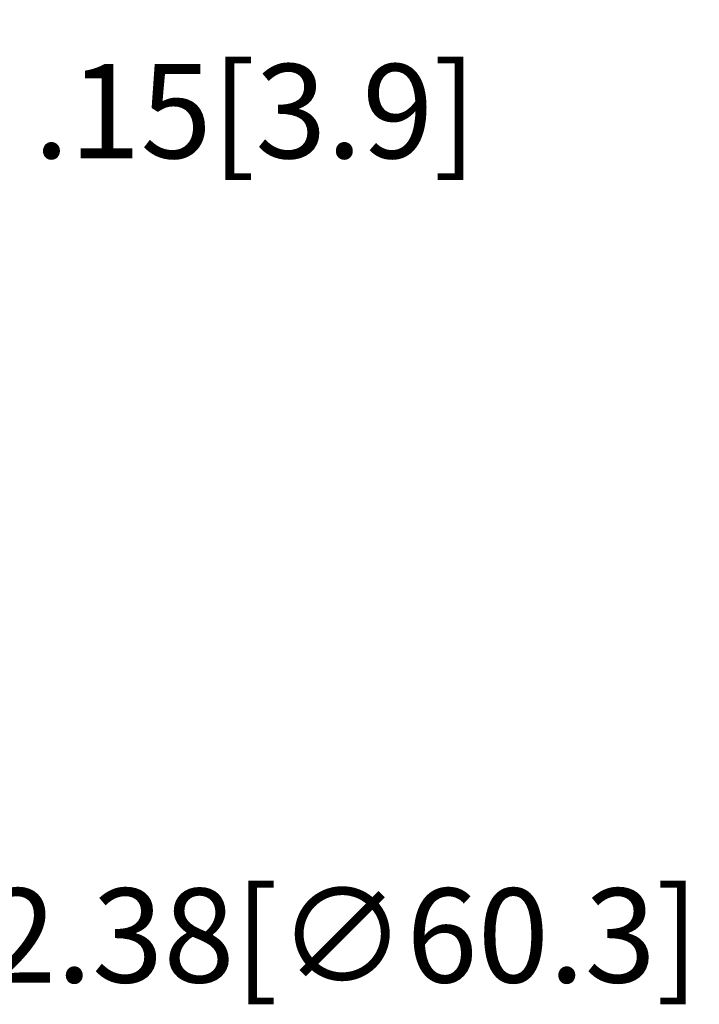
# Model space of a CAD drawing. Extents: x 22.5 to 37, y -16.1 to 2.6.
# Drawn here: x 29.2 to 30.5, y -9 to -7.1 of the extents above; entities that cross this region are included whole.
import ezdxf

# ---------------------------------------------------------------- set-up
doc = ezdxf.new("R2010")
doc.units = 0
doc.header["$MEASUREMENT"] = 0
doc.layers.get('0').update_dxf_attribs({"linetype": 'CONTINUOUS'})
doc.layers.get('DEFPOINTS').update_dxf_attribs({"linetype": 'CONTINUOUS'})
doc.layers.add('DIM', color=1, linetype='CONTINUOUS')
doc.dimstyles.new('ROBS', dxfattribs={"dimtxt": 0.18, "dimasz": 0.18, "dimexe": 0.18, "dimexo": 0.0625, "dimgap": 0.09, "dimtad": 0, "dimtih": 1, "dimtoh": 1, "dimzin": 4, "dimdsep": 46, "dimtxsty": 'STANDARD', "dimcen": 0.09, "dimadec": 0, "dimazin": 0, "dimtfac": 1, "dimtofl": 0, "dimtmove": 0, "dimatfit": 3, "dimfxl": 1, "dimtolj": 1, "dimtzin": 12, "dimarcsym": 0})

# ---------------------------------------------------------------- blocks, each defined once
blk = doc.blocks.new('*D2')
at = {"color": 0, "linetype": 'ByBlock'}
for p, q in [((28.4583, -7.9404), (28.4583, -7.7604)), ((28.3683, -7.8504), (28.5483, -7.8504)), ((29.4829, -8.7561), (29.5504, -8.8157)), ((29.5504, -8.8157), (29.7304, -8.8157))]:
    blk.add_line(p, q, dxfattribs=at)
blk.add_solid([(29.5028, -8.7336), (29.4631, -8.7785), (29.3481, -8.6369)], dxfattribs=at)
at = {"layer": 'DEFPOINTS', "color": 0, "linetype": 'ByBlock'}
for p in [(27.5685, -7.064), (29.3481, -8.6369)]:
    blk.add_point(p, dxfattribs=at)
at = {"color": 0, "linetype": 'ByBlock', "insert": (30.6754, -8.8157), "char_height": 0.18, "attachment_point": 5}
blk.add_mtext('\\A1;∅2.38[∅60.3]', dxfattribs=at)
blk = doc.blocks.new('*D3')
at = {"color": 0, "linetype": 'ByBlock'}
for p, q in [((29.5486, -7.3757), (29.4815, -7.1965)), ((29.4043, -7.4297), (29.3373, -7.2505)), ((29.7132, -7.302), (29.8818, -7.2389)), ((29.8818, -7.2389), (30.0618, -7.2389)), ((29.2318, -7.4822), (29.0632, -7.5452))]:
    blk.add_line(p, q, dxfattribs=at)
for points in [[(29.7027, -7.2739), (29.7237, -7.3301), (29.5446, -7.3651)], [(29.2213, -7.4541), (29.2423, -7.5103), (29.4004, -7.4191)]]:
    blk.add_solid(points, dxfattribs=at)
at = {"layer": 'DEFPOINTS', "color": 0, "linetype": 'ByBlock'}
for p in [(29.5446, -7.3651), (29.5705, -7.4343), (29.4262, -7.4882)]:
    blk.add_point(p, dxfattribs=at)
at = {"color": 0, "linetype": 'ByBlock', "insert": (30.6318, -7.2389), "char_height": 0.18, "attachment_point": 5}
blk.add_mtext('\\A1;.15[3.9]', dxfattribs=at)

msp = doc.modelspace()

# ---------------------------------------------------------------- dimensions: what is measured, and where the dimension line sits
at = {"layer": 'DIM', "color": 7}
dim = msp.add_diameter_dim_2p(p1=(26.5694, -7.145), p2=(28.3489, -8.7178), dimstyle='ROBS', override={"dimatfit": 2}, dxfattribs=at)
dim.commit()
dim.dimension.update_dxf_attribs({"geometry": '*D2', "text_midpoint": (29.6762, -8.8967), "dimtype": 163, "insert": (-0.9992, -0.081)})
dim = msp.add_linear_dim(base=(28.5454, -7.4461), p1=(28.4271, -7.5692), p2=(28.5713, -7.5152), angle=20.5158, dimstyle='ROBS', override={"dimatfit": 2}, dxfattribs=at)
dim.commit()
dim.dimension.update_dxf_attribs({"geometry": '*D3', "text_midpoint": (29.6326, -7.3199), "insert": (-0.9992, -0.081)})

doc.saveas('drawing.dxf')
